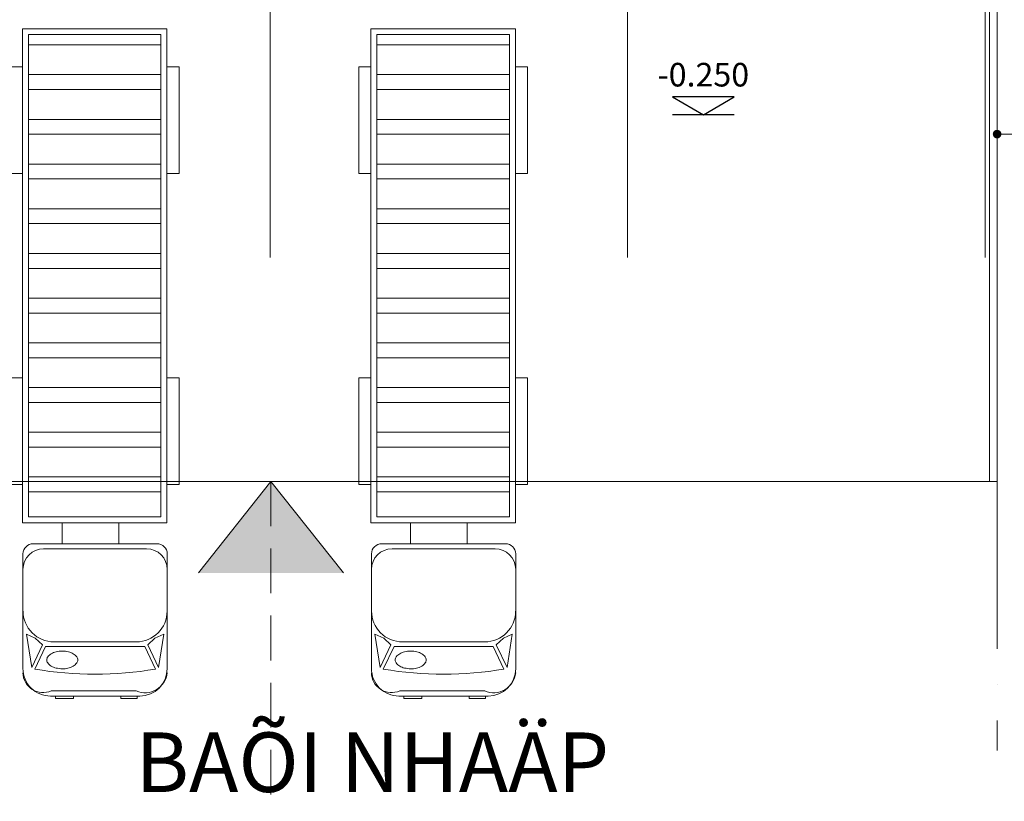
# Model space of a CAD drawing. Units: millimetres. Extents: x -7141479 to -6834787, y -2085357 to -1850589.
# Drawn here: x -6995376 to -6978855, y -1969715 to -1956601 of the extents above; entities that cross this region are included whole.
import ezdxf
from ezdxf.enums import TextEntityAlignment as Align

# ---------------------------------------------------------------- set-up
doc = ezdxf.new("R2010")
doc.units = ezdxf.units.MM
doc.header["$LTSCALE"] = 100
doc.header["$MEASUREMENT"] = 0
doc.header["$PDMODE"] = 3
doc.header["$PDSIZE"] = -2
doc.linetypes.add('ACAD_ISO04W100', pattern=[30, 24, -3, 0, -3])
doc.linetypes.add('DASHED2', pattern=[0.375, 0.25, -0.125])
for name, color, linetype, lineweight in [('0.DIM', 251, 'Continuous', 13), ('0.NETMANH', 45, 'Continuous', 9), ('0.NETTHAY', 4, 'Continuous', 20), ('0.TEXT', 252, 'Continuous', 9), ('0.TRUC', 9, 'Continuous', 15), ('0.VATDUNG', 21, 'Continuous', 18), ('CHONG SET', 1, 'Continuous', 9), ('DEN', 3, 'Continuous', 40), ('DIM-HANH', 251, 'Continuous', 13), ('HATCH', 252, 'Continuous', 5)]:
    doc.layers.add(name, color=color, linetype=linetype, lineweight=lineweight)
for name, color, linetype in [('netthay', 250, 'Continuous'), ('text', 54, 'Continuous'), ('TUONG', 7, 'Continuous')]:
    doc.layers.add(name, color=color, linetype=linetype)
doc.styles.add('DIM', font='vhelvcn.ttf')
doc.styles.add('helve-re', font='vhelvcn.ttf')
doc.styles.add('kth', font='vhelvcn.ttf', dxfattribs={"width": 0.9, "height": 75})
doc.dimstyles.new('800', dxfattribs={"dimscale": 1.8, "dimtxt": 350, "dimasz": 80, "dimexe": 150, "dimexo": 0, "dimgap": 80, "dimtad": 1, "dimdec": 0, "dimtxsty": 'DIM', "dimblk1": 'DOT', "dimblk2": 'DOT', "dimsah": 1, "dimcen": 200, "dimdle": 150, "dimclrd": 256, "dimclre": 256, "dimclrt": 3, "dimadec": 0, "dimazin": 0, "dimtfac": 1, "dimtdec": 0, "dimtmove": 2, "dimatfit": 3, "dimldrblk": 'DOT', "dimfxl": 0, "dimlwd": -1, "dimlwe": -1, "dimarcsym": 0})

# ---------------------------------------------------------------- blocks, each defined once
blk = doc.blocks.new('_Dot')
at = {"layer": 'netthay', "color": 0, "lineweight": -2}
blk.add_line((-0.5, 0), (-1, 0), dxfattribs=at)
at = {"layer": 'netthay', "color": 0, "const_width": 0.5}
blk.add_lwpolyline([(-0.25, 0, 1), (0.25, 0, 1)], format="xyb", close=True, dxfattribs=at)
blk = doc.blocks.new('*D86')
at = {"layer": '0.DIM', "linetype": 'Continuous', "ltscale": 10}
for p, q in [((-6978976, -1956846), (-6978976, -1958791)), ((-6976521, -1956846), (-6976521, -1958791)), ((-6978832, -1958521), (-6976665, -1958521))]:
    blk.add_line(p, q, dxfattribs=at)
at = {"layer": 'Defpoints', "color": 0, "linetype": 'Continuous', "ltscale": 10}
for p in [(-6978976, -1956846), (-6976521, -1956846), (-6976521, -1958521)]:
    blk.add_point(p, dxfattribs=at)
at = {"layer": '0.DIM', "linetype": 'Continuous', "ltscale": 10, "xscale": 144, "yscale": 144, "zscale": 144, "rotation": 180}
blk.add_blockref('_Dot', (-6978976, -1958521), dxfattribs=at)
at = {"layer": '0.DIM', "linetype": 'Continuous', "ltscale": 10, "xscale": 144, "yscale": 144, "zscale": 144}
blk.add_blockref('_Dot', (-6976521, -1958521), dxfattribs=at)
at = {"layer": '0.DIM', "color": 3, "linetype": 'Continuous', "ltscale": 10, "insert": (-6977748, -1958056), "char_height": 630, "attachment_point": 5, "style": 'DIM'}
blk.add_mtext('2455', dxfattribs=at)
blk = doc.blocks.new('DSFSDF')
at = {"layer": '0.VATDUNG'}
h = blk.add_hatch(dxfattribs=at)
h.set_pattern_fill('ANSI32', color=256, scale=2000, angle=45, style=0)
h.set_pattern_definition([(90, (-3305976.2, 7456.95), (-750, 1e-13), []), (90, (-3305726.2, 7706.95), (-750, 1e-13), [])])
h.paths.add_polyline_path([(-6982772, -1973912), (-6990861, -1973912), (-6990861, -1976134), (-6982772, -1976134)])
for p, q in [((-6980225, -1973806), (-6982148, -1973806)), ((-6980241, -1973952), (-6980804, -1973863)), ((-6980804, -1973863), (-6980734, -1974011)), ((-6982321, -1976053), (-6982321, -1973979)), ((-6980734, -1974011), (-6980621, -1974132)), ((-6980241, -1973952), (-6980621, -1974132)), ((-6980216, -1974004), (-6980596, -1974184)), ((-6982235, -1975880), (-6982235, -1974152)), ((-6980596, -1974184), (-6980596, -1975848)), ((-6980673, -1975707), (-6980673, -1974325)), ((-6979851, -1975752), (-6979851, -1974325)), ((-6979765, -1975765), (-6979765, -1974267)), ((-6979765, -1974311), (-6979726, -1974311)), ((-6979726, -1974311), (-6979726, -1974585)), ((-6982321, -1974620), (-6982672, -1974620)), ((-6979726, -1974585), (-6979765, -1974585)), ((-6979726, -1975380), (-6979765, -1975380)), ((-6979726, -1975683), (-6979726, -1975380)), ((-6982321, -1975571), (-6982672, -1975571)), ((-6979765, -1975683), (-6979726, -1975683)), ((-6980216, -1976028), (-6980596, -1975848)), ((-6980804, -1976169), (-6980734, -1976021)), ((-6980734, -1976021), (-6980621, -1975900)), ((-6980241, -1976080), (-6980621, -1975900)), ((-6980241, -1976080), (-6980804, -1976169)), ((-6980225, -1976226), (-6982148, -1976226))]:
    blk.add_line(p, q, dxfattribs=at)
for points in [[(-6990319, -1973811), (-6988531, -1973811), (-6988531, -1973607), (-6990319, -1973607)], [(-6983313, -1973811), (-6985101, -1973811), (-6985101, -1973607), (-6983313, -1973607)], [(-6982672, -1973811), (-6990961, -1973811), (-6990961, -1976234), (-6982672, -1976234)], [(-6982772, -1973912), (-6990861, -1973912), (-6990861, -1976134), (-6982772, -1976134)], [(-6990319, -1976234), (-6988531, -1976234), (-6988531, -1976439), (-6990319, -1976439)], [(-6983313, -1976234), (-6985101, -1976234), (-6985101, -1976439), (-6983313, -1976439)]]:
    blk.add_lwpolyline(points, close=True, dxfattribs=at)
blk.add_lwpolyline([(-6980371, -1975307, -0.15854), (-6980319, -1975324, -0.106465), (-6980266, -1975383, -0.07162), (-6980231, -1975472, -0.071565), (-6980222, -1975567, -0.057969), (-6980235, -1975672, -0.07162), (-6980266, -1975751, -0.106465), (-6980319, -1975811, -0.15854), (-6980371, -1975827, -0.15854), (-6980422, -1975811, -0.106465), (-6980475, -1975751, -0.07162), (-6980506, -1975672, -0.057969), (-6980519, -1975567, -0.057969), (-6980506, -1975463, -0.07162), (-6980475, -1975383, -0.106465), (-6980422, -1975324, -0.15854)], format="xyb", close=True, dxfattribs=at)
for centre, radius, start, end in [((-6982148, -1973979), 173, 90, 180), ((-6981889, -1974152), 346, 90, 180), ((-6981191, -1974325), 518, 0, 90), ((-6980225, -1974267), 461, 0, 90), ((-6980193, -1974177), 373, 336.6634, 83.9649), ((-6986102, -1975016), 5972, 350.2424, 9.7576), ((-6981191, -1975707), 518, 270, 0), ((-6981889, -1975880), 346, 180, 270), ((-6980225, -1975765), 461, 270, 0), ((-6980158, -1975890), 336, 270.61, 24.1286), ((-6982148, -1976053), 173, 180, 270)]:
    blk.add_arc(centre, radius, start, end, dxfattribs=at)
blk = doc.blocks.new('CODE')
at = {"layer": 'text', "color": 1}
blk.add_line((-405, 0), (405, 0), dxfattribs=at)
blk.add_lwpolyline([(-405, 238), (405, 238), (0, 0)], close=True, dxfattribs=at)
at = {"layer": 'text', "linetype": 'ByBlock', "style": 'helve-re'}
blk.add_attdef('+10.860', text='', height=250, dxfattribs=at).set_placement((0, 417), align=Align.MIDDLE)

msp = doc.modelspace()

# ---------------------------------------------------------------- hatches: boundary and pattern name
at = {"layer": '0.TEXT', "linetype": 'Continuous', "ltscale": 10}
msp.add_hatch(color=256, dxfattribs=at).paths.add_polyline_path([(-6989945.5, -1965882.9), (-6991161.7, -1964350.1), (-6992378, -1965882.9)])
at = {"layer": 'HATCH'}
h = msp.add_hatch(dxfattribs=at)
h.set_pattern_fill('AR-HBONE', color=256, scale=4, style=0)
h.set_pattern_definition([(45, (-8723522.16, -1963251.55), (6e-14, 574.73639), [1219.2, -406.4]), (135, (-8723234.8, -1962964.2), (6e-14, 574.73639), [1219.2, -406.4])])
edge = h.paths.add_edge_path()
edge.add_line((-7039176, -1916350.1), (-7039176, -1914350.1))
edge.add_line((-7039176, -1914350.1), (-7099176, -1914350.1))
edge.add_arc((-7099176, -1916350.1), 2000, 90, 180)
edge.add_line((-7101176, -1916350.1), (-7101176, -1956350.1))
edge.add_arc((-7099176, -1956350.1), 2000, 180, 264.26083)
edge.add_line((-7099376, -1958340.1), (-7099376, -1916350.1))
edge.add_line((-7099376, -1916350.1), (-7092841, -1916350.1))
edge.add_line((-7092841, -1916350.1), (-7092841, -1915565.4))
edge.add_line((-7092841, -1915565.4), (-7092879.2, -1915565.4))
edge.add_line((-7092879.2, -1915565.4), (-7092879.2, -1915485.7))
edge.add_line((-7092879.2, -1915485.7), (-7092762.9, -1915485.7))
edge.add_line((-7092762.9, -1915485.7), (-7092762.9, -1915489.2))
edge.add_arc((-7092841, -1916350.6), 864.9, 0, 84.81833, ccw=False)
edge.add_line((-7091976.1, -1916350.6), (-7091376.1, -1916350.6))
edge.add_line((-7091376.1, -1916350.6), (-7091376.1, -1916350.1))
edge.add_line((-7091376.1, -1916350.1), (-7088976.1, -1916350.1))
edge.add_line((-7088976.1, -1916350.1), (-7085376.1, -1916350.1))
edge.add_line((-7085376.1, -1916350.1), (-7079376.1, -1916350.1))
edge.add_line((-7079376.1, -1916350.1), (-7076976.1, -1916350.1))
edge.add_line((-7076976.1, -1916350.1), (-7073376.1, -1916350.1))
edge.add_line((-7073376.1, -1916350.1), (-7070976.1, -1916350.1))
edge.add_line((-7070976.1, -1916350.1), (-7067376.1, -1916350.1))
edge.add_line((-7067376.1, -1916350.1), (-7064976.1, -1916350.1))
edge.add_line((-7064976.1, -1916350.1), (-7061376.1, -1916350.1))
edge.add_line((-7061376.1, -1916350.1), (-7058976.1, -1916350.1))
edge.add_line((-7058976.1, -1916350.1), (-7055376.1, -1916350.1))
edge.add_line((-7055376.1, -1916350.1), (-7052976.1, -1916350.1))
edge.add_line((-7052976.1, -1916350.1), (-7049376.1, -1916350.1))
edge.add_line((-7049376.1, -1916350.1), (-7046976.1, -1916350.1))
edge.add_line((-7046976.1, -1916350.1), (-7043376.1, -1916350.1))
edge.add_line((-7043376.1, -1916350.1), (-7040976.1, -1916350.1))
edge.add_line((-7040976.1, -1916350.1), (-7039176, -1916350.1))
edge = h.paths.add_edge_path()
edge.add_line((-7033176, -1914350.1), (-7033176, -1916350.1))
edge.add_line((-7033176, -1916350.1), (-7031376.1, -1916350.1))
edge.add_line((-7031376.1, -1916350.1), (-7028976.1, -1916350.1))
edge.add_line((-7028976.1, -1916350.1), (-7025376.1, -1916350.1))
edge.add_line((-7025376.1, -1916350.1), (-7022976.1, -1916350.1))
edge.add_line((-7022976.1, -1916350.1), (-7019376.1, -1916350.1))
edge.add_line((-7019376.1, -1916350.1), (-7016976.1, -1916350.1))
edge.add_line((-7016976.1, -1916350.1), (-7013376.1, -1916350.1))
edge.add_line((-7013376.1, -1916350.1), (-7010976.1, -1916350.1))
edge.add_line((-7010976.1, -1916350.1), (-7007376.1, -1916350.1))
edge.add_line((-7007376.1, -1916350.1), (-7004976.1, -1916350.1))
edge.add_line((-7004976.1, -1916350.1), (-7001376.1, -1916350.1))
edge.add_line((-7001376.1, -1916350.1), (-6998976.1, -1916350.1))
edge.add_line((-6998976.1, -1916350.1), (-6995376.1, -1916350.1))
edge.add_line((-6995376.1, -1916350.1), (-6992976, -1916350.1))
edge.add_line((-6992976, -1916350.1), (-6989376.1, -1916350.1))
edge.add_line((-6989376.1, -1916350.1), (-6986976, -1916350.1))
edge.add_line((-6986976, -1916350.1), (-6986976, -1916350.6))
edge.add_line((-6986976, -1916350.6), (-6986376, -1916350.6))
edge.add_arc((-6985511, -1916350.6), 864.9, 92.65064, 180, ccw=False)
edge.add_line((-6985551, -1915486.6), (-6985551, -1915485.7))
edge.add_line((-6985551, -1915485.7), (-6985472.9, -1915485.7))
edge.add_line((-6985472.9, -1915485.7), (-6985472.9, -1915565.7))
edge.add_line((-6985472.9, -1915565.7), (-6985511, -1915565.7))
edge.add_line((-6985511, -1915565.7), (-6985511, -1916350.1))
edge.add_line((-6985511, -1916350.1), (-6983376.1, -1916350.1))
edge.add_line((-6983376.1, -1916350.1), (-6980976.1, -1916350.1))
edge.add_line((-6980976.1, -1916350.1), (-6979176, -1916350.1))
edge.add_line((-6979176, -1916350.1), (-6979176, -1914350.1))
edge.add_line((-6979176, -1914350.1), (-7033176, -1914350.1))

# ---------------------------------------------------------------- linework, layer by layer
at = {"layer": '0.NETMANH', "linetype": 'DASHED2', "ltscale": 30}
msp.add_line((-6991161.7, -1964350.1), (-6991161.7, -1970450.1), dxfattribs=at)
at = {"layer": '0.NETTHAY', "linetype": 'Continuous', "ltscale": 0.75}
for p, q in [((-6978976, -1956350.1), (-6978976, -1964350.1)), ((-6978976, -1964350.1), (-7030983.7, -1964343.4)), ((-6978976, -1964350.1), (-6997076, -1964350.1))]:
    msp.add_line(p, q, dxfattribs=at)
msp.add_lwpolyline([(-6996976, -1956350.1), (-6979101, -1956350.1), (-6979101, -1964350.1), (-6996976, -1964350.1)], close=True, dxfattribs=at)
at = {"layer": '0.TRUC', "linetype": 'ACAD_ISO04W100', "ltscale": 2}
for p, q in [((-6978976, -1902356.4), (-6978976, -1968860.8)), ((-6991176, -1907790.3), (-6991176, -1960750.3)), ((-6985176, -1907790.3), (-6985176, -1960750.3)), ((-6979176, -1907790.3), (-6979176, -1960750.3))]:
    msp.add_line(p, q, dxfattribs=at)
at = {"layer": 'CHONG SET', "linetype": 'Continuous', "ltscale": 10}
for centre, start, end in [((-7025397.8, -1936871.5), 338.896023, 201.095873), ((-7025397.8, -1999075.1), 158.891606, 21.086713)]:
    msp.add_arc(centre, 86282, start, end, dxfattribs=at)
at = {"layer": 'DEN', "linetype": 'Continuous', "ltscale": 10}
for centre, start, end in [((-7025397.8, -1999075.1), 21.155664, 158.853807), ((-7025397.8, -1936871.5), 201.154655, 338.840308)]:
    msp.add_arc(centre, 86282, start, end, dxfattribs=at)
at = {"layer": 'DIM-HANH'}
for p, q in [((-6991161.7, -1964350.1), (-6992378, -1965882.9)), ((-6989945.5, -1965882.9), (-6991161.7, -1964350.1))]:
    msp.add_line(p, q, dxfattribs=at)

# ---------------------------------------------------------------- block references
at = {"layer": '0.VATDUNG', "linetype": 'Continuous', "rotation": 270}
for p in [(-5019094.8, -8947713.3), (-5013247.5, -8947713.3)]:
    msp.add_blockref('DSFSDF', p, dxfattribs=at)
at = {"layer": 'TUONG'}
ref = msp.add_blockref('CODE', (-6983905.2, -1958197.3), dxfattribs=dict(at, xscale=-1.272857143543661, yscale=1.272857143077999, zscale=1.272857142857143))
ref.add_attrib('+10.860', '-0.250', dxfattribs={"layer": 'text', "linetype": 'ByBlock', "height": 396, "style": 'helve-re'}).set_placement((-6983905.2, -1957575.3), align=Align.MIDDLE)

# ---------------------------------------------------------------- texts
at = {"layer": '0.TEXT', "linetype": 'Continuous', "ltscale": 10, "insert": (-6993431.6, -1968559.1), "char_height": 1000, "width": 67769.847, "attachment_point": 1, "style": 'kth'}
msp.add_mtext('BAÕI NHAÄP', dxfattribs=at)

# ---------------------------------------------------------------- dimensions: what is measured, and where the dimension line sits
at = {"layer": '0.DIM', "linetype": 'Continuous', "ltscale": 10}
dim = msp.add_linear_dim(base=(-6976520.9, -1958521.5), p1=(-6978976, -1956846.2), p2=(-6976520.9, -1956846.2), dimstyle='800', dxfattribs=at)
dim.commit()
dim.dimension.update_dxf_attribs({"geometry": '*D86', "text_midpoint": (-6977748.4, -1958055.8)})

doc.saveas('drawing.dxf')
